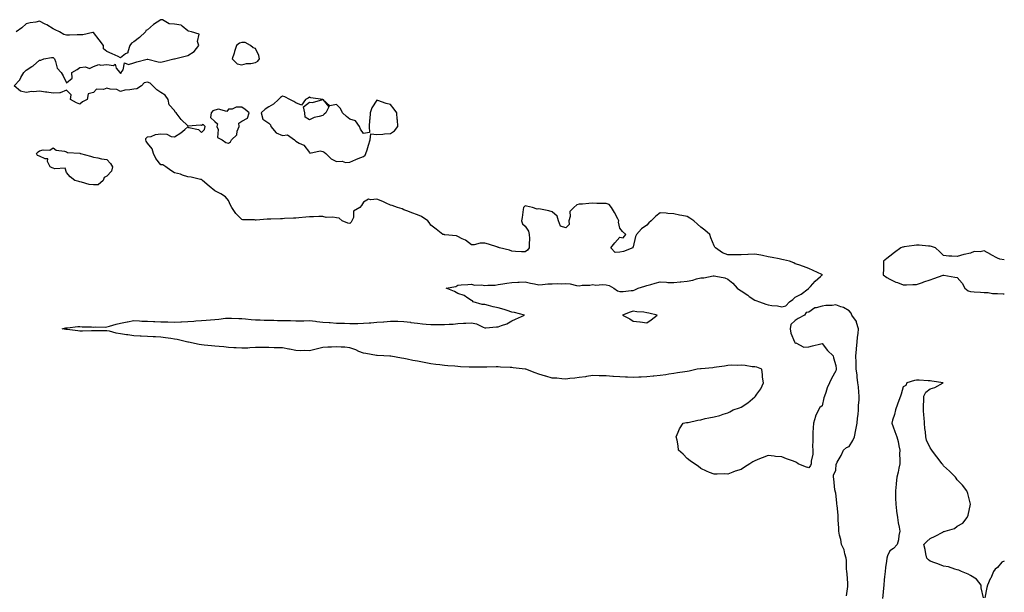
# Model space of a CAD drawing. Units: inches. Extents: x 942083 to 944723, y 7226618 to 7229258.
# Drawn here: x 943993 to 944723, y 7228267 to 7228691 of the extents above; entities that cross this region are included whole.
import ezdxf

# ---------------------------------------------------------------- set-up
doc = ezdxf.new("R2010")
doc.units = ezdxf.units.IN
doc.header["$MEASUREMENT"] = 0
doc.layers.add('Contour_94207226', color=7, linetype='Continuous', true_color=0x103800)

msp = doc.modelspace()

# ---------------------------------------------------------------- linework, layer by layer
at = {"layer": 'Contour_94207226'}
for points in [[(944605.94, 7228264.03, 3197), (944607.1, 7228270.97, 3197), (944607.02, 7228271.92, 3197), (944606.95, 7228273.02, 3197), (944606.44, 7228280.31, 3197), (944606.32, 7228281.92, 3197), (944606.11, 7228283.86, 3197), (944606.17, 7228290.05, 3197), (944605.91, 7228291.92, 3197), (944604.88, 7228295.09, 3197), (944604.27, 7228298.14, 3197), (944602.46, 7228301.92, 3197), (944601.81, 7228305.68, 3197), (944600.97, 7228309, 3197), (944600.38, 7228311.92, 3197), (944600.43, 7228314.3, 3197), (944599.95, 7228320.02, 3197), (944600, 7228321.92, 3197), (944599.87, 7228323.74, 3197), (944599.06, 7228330.91, 3197), (944598.98, 7228331.92, 3197), (944598.93, 7228332.8, 3197), (944598.05, 7228339.99, 3197), (944597.69, 7228341.56, 3197), (944597.55, 7228341.92, 3197), (944597.42, 7228342.55, 3197), (944596.72, 7228350.59, 3197), (944596.31, 7228351.92, 3197), (944596.46, 7228353.51, 3197), (944598.05, 7228357.1, 3197), (944598.5, 7228361.47, 3197), (944598.53, 7228361.92, 3197), (944599.1, 7228362.97, 3197), (944601.99, 7228367.98, 3197), (944603.88, 7228371.92, 3197), (944605.98, 7228373.99, 3197), (944608.05, 7228374.68, 3197), (944610.82, 7228379.15, 3197), (944612.02, 7228381.92, 3197), (944613.05, 7228386.92, 3197), (944613.06, 7228386.93, 3197), (944613.88, 7228391.92, 3197), (944614.22, 7228395.75, 3197), (944614.62, 7228398.49, 3197), (944614.95, 7228401.92, 3197), (944615.04, 7228404.93, 3197), (944615.36, 7228409.23, 3197), (944615.44, 7228411.92, 3197), (944615.11, 7228414.86, 3197), (944614.95, 7228418.82, 3197), (944614.54, 7228421.92, 3197), (944614.01, 7228425.96, 3197), (944613.87, 7228427.74, 3197), (944613.25, 7228431.92, 3197), (944613.1, 7228436.87, 3197), (944613.1, 7228436.97, 3197), (944612.94, 7228441.92, 3197), (944613.42, 7228446.55, 3197), (944613.46, 7228447.33, 3197), (944613.89, 7228451.92, 3197), (944614.25, 7228455.72, 3197), (944614.66, 7228458.53, 3197), (944615.02, 7228461.92, 3197), (944613.49, 7228466.48, 3197), (944613.4, 7228467.27, 3197), (944610.11, 7228471.92, 3197), (944609.62, 7228473.49, 3197), (944608.05, 7228475.29, 3197), (944603.72, 7228477.59, 3197), (944601.77, 7228478.2, 3197), (944598.05, 7228479.69, 3197), (944595.39, 7228479.26, 3197), (944590.75, 7228479.22, 3197), (944588.05, 7228478.62, 3197), (944583.51, 7228477.38, 3197), (944582.51, 7228477.46, 3197), (944578.05, 7228474.22, 3197), (944576.08, 7228473.89, 3197), (944574.92, 7228471.92, 3197), (944570.34, 7228469.63, 3197), (944568.05, 7228468.15, 3197), (944564.92, 7228465.05, 3197), (944564.36, 7228461.92, 3197), (944564.71, 7228458.58, 3197), (944567.63, 7228452.34, 3197), (944567.72, 7228451.92, 3197), (944567.82, 7228451.69, 3197), (944568.05, 7228451.36, 3197), (944568.51, 7228451.46, 3197), (944574.47, 7228448.34, 3197), (944578.05, 7228448.56, 3197), (944580.78, 7228449.19, 3197), (944586.93, 7228450.8, 3197), (944588.05, 7228451.07, 3197), (944591.96, 7228445.83, 3197), (944596.14, 7228441.92, 3197), (944596.53, 7228440.4, 3197), (944598.05, 7228434.79, 3197), (944598.46, 7228432.33, 3197), (944598.47, 7228431.92, 3197), (944598.35, 7228431.62, 3197), (944598.05, 7228430.68, 3197), (944594.83, 7228425.14, 3197), (944593.37, 7228421.92, 3197), (944591.73, 7228418.24, 3197), (944590.76, 7228414.63, 3197), (944589.81, 7228411.92, 3197), (944589.35, 7228410.62, 3197), (944588.05, 7228404.73, 3197), (944586.38, 7228403.59, 3197), (944585.32, 7228401.92, 3197), (944583.17, 7228397.04, 3197), (944583.08, 7228396.89, 3197), (944581.63, 7228391.92, 3197), (944581.36, 7228388.61, 3197), (944581.22, 7228385.09, 3197), (944581.01, 7228381.92, 3197), (944581.09, 7228378.88, 3197), (944580.93, 7228374.8, 3197), (944581.03, 7228371.92, 3197), (944581.01, 7228368.96, 3197), (944579.91, 7228363.78, 3197), (944579.91, 7228361.92, 3197), (944579.36, 7228360.61, 3197), (944578.05, 7228358.86, 3197), (944575.69, 7228359.56, 3197), (944570.17, 7228361.92, 3197), (944568.95, 7228362.82, 3197), (944568.05, 7228363.22, 3197), (944565.99, 7228363.98, 3197), (944561.66, 7228365.53, 3197), (944558.05, 7228366.92, 3197), (944553.41, 7228367.28, 3197), (944552.52, 7228367.45, 3197), (944548.05, 7228367.88, 3197), (944543.59, 7228366.38, 3197), (944541.55, 7228365.42, 3197), (944538.05, 7228363.92, 3197), (944536.65, 7228363.32, 3197), (944534.37, 7228361.92, 3197), (944530.55, 7228359.42, 3197), (944528.05, 7228357.63, 3197), (944523.61, 7228356.36, 3197), (944521.8, 7228355.67, 3197), (944518.05, 7228354.22, 3197), (944515.55, 7228354.42, 3197), (944510.33, 7228354.2, 3197), (944508.05, 7228354.2, 3197), (944504.48, 7228355.49, 3197), (944502.39, 7228356.26, 3197), (944498.05, 7228358.42, 3197), (944496.11, 7228359.98, 3197), (944493.38, 7228361.92, 3197), (944490.28, 7228364.15, 3197), (944488.05, 7228365.73, 3197), (944485.09, 7228368.96, 3197), (944481.55, 7228371.92, 3197), (944481.23, 7228375.1, 3197), (944480.55, 7228379.42, 3197), (944479.95, 7228381.92, 3197), (944481.38, 7228385.25, 3197), (944482.28, 7228387.69, 3197), (944484.92, 7228391.92, 3197), (944487.61, 7228392.36, 3197), (944488.05, 7228392.4, 3197), (944488.66, 7228392.53, 3197), (944495.91, 7228394.06, 3197), (944498.05, 7228394.49, 3197), (944501.43, 7228395.3, 3197), (944504.13, 7228395.84, 3197), (944508.05, 7228396.71, 3197), (944512.23, 7228397.74, 3197), (944514.78, 7228398.65, 3197), (944518.05, 7228399.61, 3197), (944519.69, 7228400.28, 3197), (944522.18, 7228401.92, 3197), (944526.65, 7228403.32, 3197), (944528.05, 7228403.93, 3197), (944533.05, 7228406.92, 3197), (944538.05, 7228411.36, 3197), (944538.37, 7228411.6, 3197), (944538.61, 7228411.92, 3197), (944539.61, 7228413.48, 3197), (944542.47, 7228417.5, 3197), (944544.47, 7228421.92, 3197), (944543.93, 7228426.04, 3197), (944543.88, 7228427.75, 3197), (944543.33, 7228431.92, 3197), (944539.64, 7228433.51, 3197), (944538.05, 7228433.63, 3197), (944536.18, 7228433.79, 3197), (944530.88, 7228434.75, 3197), (944528.05, 7228434.94, 3197), (944525.16, 7228434.81, 3197), (944521.02, 7228434.89, 3197), (944518.05, 7228434.76, 3197), (944515.76, 7228434.21, 3197), (944509.69, 7228433.56, 3197), (944508.05, 7228433.24, 3197), (944506.99, 7228432.98, 3197), (944498.46, 7228432.33, 3197), (944498.05, 7228432.25, 3197), (944497.77, 7228432.2, 3197), (944495.36, 7228431.92, 3197), (944489.48, 7228430.49, 3197), (944488.05, 7228430.36, 3197), (944486.24, 7228430.11, 3197), (944480.79, 7228429.18, 3197), (944478.05, 7228428.82, 3197), (944474.36, 7228428.23, 3197), (944472.15, 7228427.82, 3197), (944468.05, 7228427.2, 3197), (944463.24, 7228426.73, 3197), (944462.83, 7228426.7, 3197), (944458.05, 7228426.22, 3197), (944453.85, 7228426.12, 3197), (944452.15, 7228426.02, 3197), (944448.05, 7228425.91, 3197), (944443.84, 7228426.13, 3197), (944442.24, 7228426.11, 3197), (944438.05, 7228426.36, 3197), (944433.31, 7228426.66, 3197), (944432.78, 7228426.65, 3197), (944428.05, 7228427.01, 3197), (944423.23, 7228427.1, 3197), (944422.83, 7228427.14, 3197), (944418.05, 7228427.25, 3197), (944413.41, 7228426.56, 3197), (944412.55, 7228426.42, 3197), (944408.05, 7228425.68, 3197), (944404.68, 7228425.29, 3197), (944401.12, 7228424.99, 3197), (944398.05, 7228424.64, 3197), (944395.17, 7228424.8, 3197), (944391.34, 7228425.21, 3197), (944388.05, 7228425.37, 3197), (944383.27, 7228426.7, 3197), (944382.92, 7228426.79, 3197), (944378.05, 7228428.18, 3197), (944375.29, 7228429.16, 3197), (944368.46, 7228431.92, 3197), (944368.1, 7228431.97, 3197), (944368.05, 7228431.98, 3197), (944367.98, 7228431.99, 3197), (944359.15, 7228433.02, 3197), (944358.05, 7228433.17, 3197), (944356.72, 7228433.25, 3197), (944349.64, 7228433.51, 3197), (944348.05, 7228433.61, 3197), (944346.38, 7228433.59, 3197), (944339.59, 7228433.46, 3197), (944338.05, 7228433.44, 3197), (944336.51, 7228433.46, 3197), (944329.54, 7228433.41, 3197), (944328.05, 7228433.44, 3197), (944326.43, 7228433.54, 3197), (944319.93, 7228433.8, 3197), (944318.05, 7228433.92, 3197), (944315.83, 7228434.14, 3197), (944310.69, 7228434.56, 3197), (944308.05, 7228434.82, 3197), (944304.75, 7228435.22, 3197), (944301.67, 7228435.54, 3197), (944298.05, 7228436.01, 3197), (944293.05, 7228436.92, 3197), (944288.05, 7228437.87, 3197), (944284.62, 7228438.49, 3197), (944280.54, 7228439.43, 3197), (944278.05, 7228439.92, 3197), (944276.29, 7228440.16, 3197), (944268.42, 7228441.55, 3197), (944268.05, 7228441.61, 3197), (944267.75, 7228441.62, 3197), (944263.31, 7228441.92, 3197), (944258.27, 7228442.14, 3197), (944258.05, 7228442.16, 3197), (944257.77, 7228442.2, 3197), (944249.77, 7228443.64, 3197), (944248.05, 7228443.83, 3197), (944244.79, 7228445.18, 3197), (944242.39, 7228446.26, 3197), (944238.05, 7228447.83, 3197), (944234.36, 7228448.23, 3197), (944231.68, 7228448.29, 3197), (944228.05, 7228448.64, 3197), (944224.49, 7228448.36, 3197), (944221.63, 7228448.34, 3197), (944218.05, 7228447.99, 3197), (944213.05, 7228446.92, 3197), (944208.05, 7228445.54, 3197), (944204.27, 7228445.7, 3197), (944201.7, 7228445.57, 3197), (944198.05, 7228445.74, 3197), (944193.28, 7228446.69, 3197), (944192.87, 7228446.74, 3197), (944188.05, 7228447.79, 3197), (944184.02, 7228447.89, 3197), (944182.06, 7228447.91, 3197), (944178.05, 7228447.99, 3197), (944174.15, 7228448.02, 3197), (944171.94, 7228448.03, 3197), (944168.05, 7228448.04, 3197), (944163.95, 7228447.82, 3197), (944162.31, 7228447.66, 3197), (944158.05, 7228447.44, 3197), (944153.85, 7228447.72, 3197), (944152.14, 7228447.83, 3197), (944148.05, 7228448.1, 3197), (944144.6, 7228448.47, 3197), (944141.23, 7228448.74, 3197), (944138.05, 7228449.08, 3197), (944135.51, 7228449.38, 3197), (944130.17, 7228449.8, 3197), (944128.05, 7228450.04, 3197), (944126.45, 7228450.32, 3197), (944118.44, 7228451.92, 3197), (944118.11, 7228451.98, 3197), (944118.05, 7228451.99, 3197), (944117.96, 7228452.01, 3197), (944110.06, 7228453.93, 3197), (944108.05, 7228454.32, 3197), (944105.27, 7228454.7, 3197), (944101.45, 7228455.32, 3197), (944098.05, 7228455.76, 3197), (944094.05, 7228455.92, 3197), (944092.19, 7228456.06, 3197), (944088.05, 7228456.23, 3197), (944083.48, 7228456.49, 3197), (944082.65, 7228456.52, 3197), (944078.05, 7228456.78, 3197), (944073.49, 7228457.36, 3197), (944072.44, 7228457.53, 3197), (944068.05, 7228458.1, 3197), (944064.8, 7228458.67, 3197), (944059.84, 7228460.13, 3197), (944058.05, 7228460.51, 3197), (944056.63, 7228460.5, 3197), (944049.63, 7228460.34, 3197), (944048.05, 7228460.32, 3197), (944046.48, 7228460.35, 3197), (944039.81, 7228460.16, 3197), (944038.05, 7228460.18, 3197), (944036.52, 7228460.39, 3197), (944028.63, 7228461.34, 3197), (944028.05, 7228461.42, 3197), (944027.6, 7228461.47, 3197), (944024.82, 7228461.92, 3197), (944027.44, 7228462.53, 3197), (944028.05, 7228462.6, 3197), (944028.7, 7228462.57, 3197), (944036.35, 7228463.62, 3197), (944038.05, 7228463.58, 3197), (944039.6, 7228463.47, 3197), (944046.67, 7228463.3, 3197), (944048.05, 7228463.2, 3197), (944049.43, 7228463.3, 3197), (944056.83, 7228463.14, 3197), (944058.05, 7228463.24, 3197), (944059.88, 7228463.75, 3197), (944064.75, 7228465.22, 3197), (944068.05, 7228466.07, 3197), (944072.97, 7228467, 3197), (944073.17, 7228467.04, 3197), (944078.05, 7228467.96, 3197), (944082.11, 7228467.86, 3197), (944083.78, 7228467.65, 3197), (944088.05, 7228467.55, 3197), (944092.63, 7228467.34, 3197), (944093.4, 7228467.27, 3197), (944098.05, 7228467.09, 3197), (944102.98, 7228466.99, 3197), (944103.11, 7228466.98, 3197), (944108.05, 7228466.89, 3197), (944112.89, 7228467.08, 3197), (944113.2, 7228467.07, 3197), (944118.05, 7228467.21, 3197), (944122.42, 7228467.55, 3197), (944123.82, 7228467.69, 3197), (944128.05, 7228468.04, 3197), (944131.67, 7228468.3, 3197), (944134.72, 7228468.59, 3197), (944138.05, 7228468.83, 3197), (944140.89, 7228469.08, 3197), (944145.79, 7228469.66, 3197), (944148.05, 7228469.87, 3197), (944150.22, 7228469.75, 3197), (944155.72, 7228469.59, 3197), (944158.05, 7228469.45, 3197), (944160.73, 7228469.24, 3197), (944165.01, 7228468.88, 3197), (944168.05, 7228468.65, 3197), (944171.5, 7228468.47, 3197), (944174.52, 7228468.39, 3197), (944178.05, 7228468.21, 3197), (944181.78, 7228468.19, 3197), (944184.3, 7228468.17, 3197), (944188.05, 7228468.15, 3197), (944191.93, 7228468.04, 3197), (944194.09, 7228467.96, 3197), (944198.05, 7228467.85, 3197), (944202.08, 7228467.89, 3197), (944204.04, 7228467.91, 3197), (944208.05, 7228467.95, 3197), (944212.46, 7228467.51, 3197), (944213.52, 7228467.39, 3197), (944218.05, 7228466.94, 3197), (944222.65, 7228466.52, 3197), (944223.5, 7228466.47, 3197), (944228.05, 7228466.07, 3197), (944232.11, 7228465.98, 3197), (944234.01, 7228465.96, 3197), (944238.05, 7228465.88, 3197), (944242.05, 7228465.92, 3197), (944244.03, 7228465.94, 3197), (944248.05, 7228466, 3197), (944252.43, 7228466.3, 3197), (944253.59, 7228466.38, 3197), (944258.05, 7228466.71, 3197), (944262.9, 7228467.07, 3197), (944263.26, 7228467.13, 3197), (944268.05, 7228467.54, 3197), (944272.5, 7228467.47, 3197), (944273.66, 7228467.53, 3197), (944278.05, 7228467.43, 3197), (944282.86, 7228466.73, 3197), (944283.29, 7228466.68, 3197), (944288.05, 7228465.99, 3197), (944291.76, 7228465.63, 3197), (944294.63, 7228465.34, 3197), (944298.05, 7228465.02, 3197), (944301.16, 7228465.03, 3197), (944304.97, 7228465, 3197), (944308.05, 7228465.01, 3197), (944311.51, 7228465.38, 3197), (944314.61, 7228465.36, 3197), (944318.05, 7228465.83, 3197), (944322.24, 7228466.11, 3197), (944323.85, 7228466.12, 3197), (944328.05, 7228466.43, 3197), (944331.77, 7228465.64, 3197), (944336.9, 7228463.07, 3197), (944338.05, 7228462.67, 3197), (944338.87, 7228462.74, 3197), (944346.73, 7228463.24, 3197), (944348.05, 7228463.37, 3197), (944350.51, 7228464.38, 3197), (944354.41, 7228465.56, 3197), (944358.05, 7228467.69, 3197), (944360.83, 7228469.14, 3197), (944367.56, 7228471.92, 3197), (944360.08, 7228473.95, 3197), (944358.05, 7228474.16, 3197), (944354.58, 7228475.39, 3197), (944352.39, 7228476.26, 3197), (944348.05, 7228477.56, 3197), (944344.34, 7228478.21, 3197), (944340.73, 7228479.24, 3197), (944338.05, 7228479.8, 3197), (944336.13, 7228480, 3197), (944329.51, 7228481.92, 3197), (944328.8, 7228482.67, 3197), (944328.05, 7228482.96, 3197), (944325.4, 7228484.57, 3197), (944322.69, 7228486.56, 3197), (944318.05, 7228487.96, 3197), (944315.63, 7228489.5, 3197), (944309.41, 7228491.92, 3197), (944316.66, 7228493.31, 3197), (944318.05, 7228494.17, 3197), (944320.59, 7228494.46, 3197), (944325.34, 7228494.63, 3197), (944328.05, 7228495, 3197), (944330.41, 7228494.28, 3197), (944335.56, 7228494.41, 3197), (944338.05, 7228493.96, 3197), (944340.36, 7228494.23, 3197), (944345.66, 7228494.31, 3197), (944348.05, 7228494.66, 3197), (944351.32, 7228495.19, 3197), (944354.25, 7228495.72, 3197), (944358.05, 7228496.33, 3197), (944362.59, 7228496.46, 3197), (944363.44, 7228496.53, 3197), (944368.05, 7228496.65, 3197), (944371.91, 7228495.78, 3197), (944374.77, 7228495.2, 3197), (944378.05, 7228494.48, 3197), (944380.76, 7228494.63, 3197), (944384.85, 7228495.12, 3197), (944388.05, 7228495.28, 3197), (944391.59, 7228495.46, 3197), (944394.78, 7228495.19, 3197), (944398.05, 7228495.42, 3197), (944401.25, 7228495.12, 3197), (944406.01, 7228493.96, 3197), (944408.05, 7228493.7, 3197), (944410.28, 7228494.15, 3197), (944415.85, 7228494.12, 3197), (944418.05, 7228494.85, 3197), (944420.41, 7228494.28, 3197), (944425.16, 7228494.81, 3197), (944428.05, 7228494.42, 3197), (944430.08, 7228493.95, 3197), (944433.63, 7228491.92, 3197), (944436.24, 7228490.11, 3197), (944438.05, 7228489.59, 3197), (944440.53, 7228489.44, 3197), (944446.47, 7228490.34, 3197), (944448.05, 7228490.17, 3197), (944449.26, 7228490.71, 3197), (944451.56, 7228491.92, 3197), (944456.53, 7228493.44, 3197), (944458.05, 7228494.1, 3197), (944460.98, 7228494.85, 3197), (944464.27, 7228495.7, 3197), (944468.05, 7228496.67, 3197), (944472.62, 7228496.49, 3197), (944473.64, 7228496.33, 3197), (944478.05, 7228496.1, 3197), (944482.77, 7228496.64, 3197), (944483.25, 7228496.72, 3197), (944488.05, 7228497.18, 3197), (944492.07, 7228497.9, 3197), (944495, 7228498.87, 3197), (944498.05, 7228499.57, 3197), (944500.26, 7228499.71, 3197), (944507.18, 7228501.05, 3197), (944508.05, 7228501.13, 3197), (944509.18, 7228500.79, 3197), (944515.83, 7228499.7, 3197), (944518.05, 7228498.69, 3197), (944521.82, 7228495.69, 3197), (944525.11, 7228491.92, 3197), (944526.88, 7228490.75, 3197), (944528.05, 7228490.14, 3197), (944532.89, 7228486.76, 3197), (944534.05, 7228485.92, 3197), (944538.05, 7228483.03, 3197), (944538.94, 7228482.81, 3197), (944541.55, 7228481.92, 3197), (944546.34, 7228480.21, 3197), (944548.05, 7228479.65, 3197), (944550.78, 7228479.19, 3197), (944555, 7228478.87, 3197), (944558.05, 7228478.28, 3197), (944561.13, 7228478.84, 3197), (944563.82, 7228481.92, 3197), (944566.25, 7228483.72, 3197), (944568.05, 7228485.4, 3197), (944572.39, 7228487.58, 3197), (944577.72, 7228491.59, 3197), (944578.05, 7228491.82, 3197), (944578.12, 7228491.85, 3197), (944578.19, 7228491.92, 3197), (944579.3, 7228493.17, 3197), (944582.81, 7228497.16, 3197), (944586.8, 7228500.67, 3197), (944588.05, 7228501.78, 3197), (944588.15, 7228501.82, 3197), (944588.35, 7228501.92, 3197), (944588.05, 7228502.01, 3197), (944587.89, 7228502.08, 3197), (944581.33, 7228505.2, 3197), (944578.05, 7228506.53, 3197), (944574.26, 7228508.13, 3197), (944570.76, 7228509.21, 3197), (944568.05, 7228510.17, 3197), (944566.91, 7228510.78, 3197), (944563.86, 7228511.92, 3197), (944559.27, 7228513.14, 3197), (944558.05, 7228513.38, 3197), (944556.27, 7228513.7, 3197), (944550.95, 7228514.82, 3197), (944548.05, 7228515.36, 3197), (944543.8, 7228516.17, 3197), (944542.53, 7228516.4, 3197), (944538.05, 7228517.24, 3197), (944533.09, 7228516.96, 3197), (944533.01, 7228516.96, 3197), (944528.05, 7228516.71, 3197), (944523.14, 7228516.83, 3197), (944522.93, 7228516.8, 3197), (944518.05, 7228516.83, 3197), (944514.29, 7228518.16, 3197), (944509.01, 7228521.92, 3197), (944508.53, 7228522.4, 3197), (944508.05, 7228523.31, 3197), (944505.55, 7228529.42, 3197), (944504.85, 7228531.92, 3197), (944501.19, 7228535.06, 3197), (944498.05, 7228537.16, 3197), (944495.68, 7228539.55, 3197), (944492.88, 7228541.92, 3197), (944490.08, 7228543.95, 3197), (944488.05, 7228545.13, 3197), (944484.05, 7228545.92, 3197), (944482.37, 7228546.24, 3197), (944478.05, 7228547.1, 3197), (944473.54, 7228547.41, 3197), (944472.42, 7228547.55, 3197), (944468.05, 7228547.83, 3197), (944464.7, 7228545.27, 3197), (944461.26, 7228541.92, 3197), (944459.55, 7228540.42, 3197), (944458.05, 7228538.73, 3197), (944454.07, 7228535.9, 3197), (944450.46, 7228531.92, 3197), (944449.66, 7228530.31, 3197), (944448.05, 7228522.63, 3197), (944447.61, 7228522.36, 3197), (944447.82, 7228521.92, 3197), (944440.89, 7228519.08, 3197), (944438.05, 7228518.71, 3197), (944434.54, 7228518.41, 3197), (944431.49, 7228521.92, 3197), (944434.47, 7228525.5, 3197), (944438.05, 7228529.8, 3197), (944440.61, 7228529.36, 3197), (944442.63, 7228531.92, 3197), (944440.05, 7228533.92, 3197), (944438.05, 7228536.5, 3197), (944437.15, 7228541.02, 3197), (944437.33, 7228541.92, 3197), (944436.51, 7228543.46, 3197), (944434.2, 7228548.07, 3197), (944431.94, 7228551.92, 3197), (944430.07, 7228553.94, 3197), (944428.05, 7228554.68, 3197), (944425.22, 7228554.75, 3197), (944421.02, 7228554.89, 3197), (944418.05, 7228554.96, 3197), (944415.22, 7228554.75, 3197), (944410.48, 7228554.35, 3197), (944408.05, 7228554.17, 3197), (944406.29, 7228553.68, 3197), (944403.92, 7228551.92, 3197), (944401.04, 7228548.93, 3197), (944401.27, 7228545.14, 3197), (944400.3, 7228541.92, 3197), (944400.66, 7228539.31, 3197), (944398.05, 7228536.71, 3197), (944394.07, 7228537.94, 3197), (944392.69, 7228541.92, 3197), (944391.64, 7228545.51, 3197), (944388.05, 7228548.72, 3197), (944385.36, 7228549.23, 3197), (944379.36, 7228550.61, 3197), (944378.05, 7228550.88, 3197), (944376.74, 7228550.61, 3197), (944373.37, 7228551.92, 3197), (944368.96, 7228552.83, 3197), (944368.05, 7228552.95, 3197), (944367.39, 7228552.58, 3197), (944366.75, 7228551.92, 3197), (944366.54, 7228550.41, 3197), (944365.62, 7228544.35, 3197), (944365.28, 7228541.92, 3197), (944365.91, 7228539.78, 3197), (944368.05, 7228537.98, 3197), (944370.46, 7228534.33, 3197), (944371.02, 7228531.92, 3197), (944371.14, 7228528.83, 3197), (944370.82, 7228524.69, 3197), (944370.95, 7228521.92, 3197), (944369.71, 7228520.26, 3197), (944368.05, 7228518.9, 3197), (944365.16, 7228519.03, 3197), (944360.69, 7228519.28, 3197), (944358.05, 7228519.4, 3197), (944356.22, 7228520.09, 3197), (944348.91, 7228521.92, 3197), (944348.34, 7228522.21, 3197), (944348.05, 7228522.23, 3197), (944347.6, 7228522.37, 3197), (944340.66, 7228524.53, 3197), (944338.05, 7228525.27, 3197), (944334.6, 7228525.37, 3197), (944330.18, 7228524.05, 3197), (944328.05, 7228524.14, 3197), (944323.83, 7228527.7, 3197), (944321.33, 7228528.64, 3197), (944318.05, 7228530.3, 3197), (944316.96, 7228530.83, 3197), (944308.44, 7228531.53, 3197), (944308.05, 7228531.64, 3197), (944307.81, 7228531.68, 3197), (944306.97, 7228531.92, 3197), (944301.97, 7228535.84, 3197), (944298.05, 7228538.69, 3197), (944296.89, 7228540.76, 3197), (944295.86, 7228541.92, 3197), (944291.17, 7228545.05, 3197), (944288.05, 7228546.32, 3197), (944284.01, 7228547.88, 3197), (944280.96, 7228549.01, 3197), (944278.05, 7228550.1, 3197), (944276.85, 7228550.72, 3197), (944273.39, 7228551.92, 3197), (944269.46, 7228553.33, 3197), (944268.05, 7228553.57, 3197), (944264.95, 7228555.02, 3197), (944262.41, 7228556.28, 3197), (944258.05, 7228558.07, 3197), (944253.57, 7228557.44, 3197), (944251.9, 7228558.07, 3197), (944248.05, 7228555.68, 3197), (944246.63, 7228553.34, 3197), (944245.54, 7228551.92, 3197), (944240.8, 7228549.17, 3197), (944240.64, 7228544.51, 3197), (944239.59, 7228541.92, 3197), (944239.1, 7228540.87, 3197), (944238.05, 7228539.99, 3197), (944236.41, 7228540.28, 3197), (944232.26, 7228541.92, 3197), (944230.14, 7228544.01, 3197), (944228.05, 7228544.08, 3197), (944225.42, 7228544.55, 3197), (944220.47, 7228544.34, 3197), (944218.05, 7228545.13, 3197), (944214.92, 7228545.05, 3197), (944211.11, 7228544.98, 3197), (944208.05, 7228544.91, 3197), (944205.41, 7228544.56, 3197), (944200.32, 7228544.19, 3197), (944198.05, 7228543.91, 3197), (944196.17, 7228543.8, 3197), (944189.69, 7228543.56, 3197), (944188.05, 7228543.47, 3197), (944186.59, 7228543.38, 3197), (944179.37, 7228543.24, 3197), (944178.05, 7228543.16, 3197), (944176.75, 7228543.22, 3197), (944168.56, 7228542.43, 3197), (944168.05, 7228542.46, 3197), (944167.38, 7228542.59, 3197), (944158.84, 7228542.71, 3197), (944158.05, 7228542.96, 3197), (944153.43, 7228547.3, 3197), (944150.54, 7228551.92, 3197), (944149.66, 7228553.53, 3197), (944148.05, 7228556.97, 3197), (944145.79, 7228559.66, 3197), (944142.39, 7228561.92, 3197), (944139.51, 7228563.38, 3197), (944138.05, 7228564.06, 3197), (944133.79, 7228567.66, 3197), (944128.82, 7228571.92, 3197), (944128.4, 7228572.27, 3197), (944128.05, 7228572.49, 3197), (944127.38, 7228572.59, 3197), (944120.46, 7228574.33, 3197), (944118.05, 7228574.62, 3197), (944114.12, 7228575.85, 3197), (944112.62, 7228576.49, 3197), (944108.05, 7228577.55, 3197), (944105.31, 7228579.18, 3197), (944101.64, 7228581.92, 3197), (944099.51, 7228583.38, 3197), (944098.05, 7228583.55, 3197), (944094.28, 7228588.15, 3197), (944092.42, 7228591.92, 3197), (944091.43, 7228595.3, 3197), (944088.05, 7228599.42, 3197), (944087.01, 7228600.88, 3197), (944086.91, 7228601.92, 3197), (944086.93, 7228603.04, 3197), (944088.05, 7228604.12, 3197), (944090.67, 7228604.54, 3197), (944094.01, 7228605.96, 3197), (944098.05, 7228606.31, 3197), (944102.29, 7228606.16, 3197), (944105.58, 7228604.39, 3197), (944108.05, 7228604.17, 3197), (944112.79, 7228607.18, 3197), (944115.85, 7228609.72, 3197), (944118.05, 7228611.49, 3197), (944118.8, 7228611.17, 3197), (944125.81, 7228609.68, 3197), (944128.05, 7228607.42, 3197), (944130.33, 7228609.64, 3197), (944130.71, 7228611.92, 3197), (944129.43, 7228613.3, 3197), (944128.05, 7228612.59, 3197), (944127.16, 7228612.81, 3197), (944118.27, 7228612.14, 3197), (944118.05, 7228612.27, 3197), (944113.12, 7228616.99, 3197), (944109.42, 7228621.92, 3197), (944108.65, 7228622.52, 3197), (944108.05, 7228623.75, 3197), (944104.15, 7228628.02, 3197), (944103.47, 7228631.92, 3197), (944101.11, 7228634.98, 3197), (944098.05, 7228636.98, 3197), (944095.07, 7228638.94, 3197), (944092.14, 7228641.92, 3197), (944090.01, 7228643.88, 3197), (944088.05, 7228644.65, 3197), (944085.67, 7228644.3, 3197), (944083.57, 7228641.92, 3197), (944080.17, 7228639.8, 3197), (944078.05, 7228639.57, 3197), (944075.09, 7228638.96, 3197), (944071.26, 7228638.71, 3197), (944068.05, 7228637.76, 3197), (944065.35, 7228639.22, 3197), (944060.49, 7228639.48, 3197), (944058.05, 7228640.16, 3197), (944055.46, 7228639.33, 3197), (944050.33, 7228639.64, 3197), (944048.05, 7228637.07, 3197), (944044.03, 7228635.94, 3197), (944043.32, 7228631.92, 3197), (944039.85, 7228630.12, 3197), (944038.05, 7228628.33, 3197), (944035.55, 7228629.42, 3197), (944030.97, 7228631.92, 3197), (944031.56, 7228635.43, 3197), (944028.05, 7228638.7, 3197), (944023.28, 7228636.69, 3197), (944022.99, 7228636.86, 3197), (944018.05, 7228636.52, 3197), (944013.51, 7228637.38, 3197), (944012.59, 7228637.38, 3197), (944008.05, 7228638.01, 3197), (944003.71, 7228637.58, 3197), (944002.25, 7228637.72, 3197), (943998.05, 7228637.1, 3197), (943994.05, 7228637.92, 3197), (943989.16, 7228641.92, 3197), (943993.59, 7228646.38, 3197), (943994.32, 7228648.19, 3197), (943996.35, 7228651.92, 3197), (943997.27, 7228652.7, 3197), (943998.05, 7228653.52, 3197), (944002.4, 7228656.27, 3197), (944003.24, 7228656.73, 3197), (944008.05, 7228661.14, 3197), (944008.93, 7228661.04, 3197), (944011.2, 7228661.92, 3197), (944016.92, 7228663.05, 3197), (944018.05, 7228663, 3197), (944018.74, 7228662.61, 3197), (944019.07, 7228661.92, 3197), (944019.9, 7228660.07, 3197), (944021.1, 7228654.97, 3197), (944024.19, 7228651.92, 3197), (944025.52, 7228649.39, 3197), (944028.05, 7228644.22, 3197), (944032.37, 7228647.6, 3197), (944032.1, 7228651.92, 3197), (944035.84, 7228654.13, 3197), (944038.05, 7228655.52, 3197), (944042.16, 7228656.03, 3197), (944045.09, 7228654.88, 3197), (944048.05, 7228656.34, 3197), (944052.06, 7228657.91, 3197), (944053.44, 7228657.31, 3197), (944058.05, 7228657.79, 3197), (944062.83, 7228657.14, 3197), (944064.18, 7228658.05, 3197), (944064.97, 7228655, 3197), (944067.54, 7228651.92, 3197), (944067.66, 7228651.53, 3197), (944068.05, 7228651.33, 3197), (944068.47, 7228651.5, 3197), (944068.64, 7228651.92, 3197), (944070.05, 7228653.92, 3197), (944070.98, 7228658.99, 3197), (944073.96, 7228657.83, 3197), (944078.05, 7228658.95, 3197), (944080.16, 7228659.81, 3197), (944087.85, 7228661.72, 3197), (944088.05, 7228661.79, 3197), (944088.2, 7228661.77, 3197), (944095.89, 7228659.76, 3197), (944098.05, 7228659.64, 3197), (944099.93, 7228660.04, 3197), (944107.68, 7228661.92, 3197), (944108.01, 7228661.96, 3197), (944108.05, 7228661.96, 3197), (944108.11, 7228661.98, 3197), (944116.09, 7228663.88, 3197), (944118.05, 7228664.4, 3197), (944122.62, 7228667.35, 3197), (944126.03, 7228671.92, 3197), (944125.08, 7228674.89, 3197), (944126.36, 7228680.23, 3197), (944120.76, 7228681.92, 3197), (944118.55, 7228682.42, 3197), (944118.05, 7228682.83, 3197), (944113.7, 7228686.27, 3197), (944113.03, 7228686.9, 3197), (944108.05, 7228687.7, 3197), (944104.08, 7228687.95, 3197), (944099.14, 7228690.83, 3197), (944098.05, 7228691.02, 3197), (944095.35, 7228689.22, 3197), (944092.51, 7228687.46, 3197), (944088.05, 7228683.49, 3197), (944086.95, 7228683.02, 3197), (944086.59, 7228681.92, 3197), (944082.17, 7228677.8, 3197), (944078.05, 7228674.55, 3197), (944076.26, 7228673.71, 3197), (944074.95, 7228671.92, 3197), (944073.39, 7228667.26, 3197), (944073.51, 7228666.46, 3197), (944071.83, 7228665.7, 3197), (944068.05, 7228662.85, 3197), (944066.35, 7228663.62, 3197), (944061.86, 7228665.73, 3197), (944058.05, 7228667.46, 3197), (944055.45, 7228669.32, 3197), (944055.55, 7228671.92, 3197), (944052.2, 7228676.07, 3197), (944048.05, 7228681.56, 3197), (944047.68, 7228681.55, 3197), (944040.2, 7228679.77, 3197), (944038.05, 7228679.74, 3197), (944035.88, 7228679.75, 3197), (944030.36, 7228679.61, 3197), (944028.05, 7228679.63, 3197), (944026.13, 7228680, 3197), (944022.89, 7228681.92, 3197), (944019.53, 7228683.4, 3197), (944018.05, 7228684.29, 3197), (944013.41, 7228687.28, 3197), (944012.15, 7228687.82, 3197), (944008.05, 7228689.83, 3197), (944005.37, 7228689.24, 3197), (944001.2, 7228688.77, 3197), (943998.05, 7228687.86, 3197), (943995.04, 7228684.93, 3197), (943990.8, 7228681.92, 3197)], [(944723, 7228512.91, 3197), (944719.66, 7228513.53, 3197), (944718.05, 7228514.28, 3197), (944713.15, 7228516.82, 3197), (944713.02, 7228516.89, 3197), (944708.05, 7228519.64, 3197), (944705.16, 7228519.03, 3197), (944700.76, 7228519.21, 3197), (944698.05, 7228518.08, 3197), (944693.18, 7228517.05, 3197), (944692.94, 7228517.03, 3197), (944688.05, 7228515.48, 3197), (944684.12, 7228515.85, 3197), (944681.99, 7228515.86, 3197), (944678.05, 7228516.22, 3197), (944675.2, 7228519.07, 3197), (944671.95, 7228521.92, 3197), (944669.09, 7228522.96, 3197), (944668.05, 7228523.13, 3197), (944666.75, 7228523.22, 3197), (944659.99, 7228523.86, 3197), (944658.05, 7228523.98, 3197), (944656.21, 7228523.76, 3197), (944648.71, 7228522.58, 3197), (944648.05, 7228522.5, 3197), (944647.58, 7228522.39, 3197), (944646.42, 7228521.92, 3197), (944641.51, 7228518.46, 3197), (944638.05, 7228515.82, 3197), (944635.85, 7228514.12, 3197), (944633.54, 7228511.92, 3197), (944633.39, 7228507.26, 3197), (944633.38, 7228506.59, 3197), (944633.22, 7228501.92, 3197), (944636.05, 7228499.92, 3197), (944638.05, 7228498.73, 3197), (944642.65, 7228496.52, 3197), (944643.8, 7228496.17, 3197), (944648.05, 7228494.57, 3197), (944650.64, 7228494.51, 3197), (944655.29, 7228494.68, 3197), (944658.05, 7228494.63, 3197), (944662.42, 7228496.3, 3197), (944663.31, 7228496.66, 3197), (944668.05, 7228498.25, 3197), (944670.82, 7228499.15, 3197), (944677.77, 7228501.64, 3197), (944678.05, 7228501.73, 3197), (944678.28, 7228501.69, 3197), (944686.36, 7228500.23, 3197), (944688.05, 7228499.83, 3197), (944691.79, 7228495.66, 3197), (944693.75, 7228491.92, 3197), (944696.29, 7228490.16, 3197), (944698.05, 7228489.61, 3197), (944700.67, 7228489.3, 3197), (944705.27, 7228489.14, 3197), (944708.05, 7228488.75, 3197), (944711.08, 7228488.89, 3197), (944714.2, 7228488.07, 3197), (944718.05, 7228488.16, 3197), (944722.25, 7228487.72, 3197), (944723, 7228487.84, 3197)], [(944707.47, 7228262.5, 3197), (944705.97, 7228269.84, 3197), (944705.87, 7228271.92, 3197), (944702.39, 7228276.26, 3197), (944698.05, 7228278.97, 3197), (944696.23, 7228280.1, 3197), (944691.31, 7228281.92, 3197), (944689.21, 7228283.08, 3197), (944688.05, 7228283.3, 3197), (944686.27, 7228283.7, 3197), (944681.56, 7228285.43, 3197), (944678.05, 7228285.99, 3197), (944673.82, 7228287.69, 3197), (944671.58, 7228288.39, 3197), (944668.05, 7228289.63, 3197), (944666.88, 7228290.75, 3197), (944665.55, 7228291.92, 3197), (944664.79, 7228295.18, 3197), (944664.44, 7228298.31, 3197), (944663.4, 7228301.92, 3197), (944665.63, 7228304.34, 3197), (944668.05, 7228306.5, 3197), (944671.79, 7228308.18, 3197), (944677.34, 7228311.21, 3197), (944678.05, 7228311.58, 3197), (944678.34, 7228311.63, 3197), (944679.22, 7228311.92, 3197), (944685.97, 7228314, 3197), (944688.05, 7228315.58, 3197), (944692.18, 7228317.79, 3197), (944695.59, 7228321.92, 3197), (944696.28, 7228323.69, 3197), (944698.05, 7228331.92, 3197), (944695.85, 7228339.72, 3197), (944695.24, 7228341.92, 3197), (944692.05, 7228345.92, 3197), (944688.05, 7228350.03, 3197), (944687.3, 7228351.17, 3197), (944686.77, 7228351.92, 3197), (944682.41, 7228356.28, 3197), (944678.05, 7228360.35, 3197), (944677.38, 7228361.25, 3197), (944676.86, 7228361.92, 3197), (944673.01, 7228366.88, 3197), (944672.79, 7228367.18, 3197), (944669.19, 7228371.92, 3197), (944668.73, 7228372.6, 3197), (944668.05, 7228373.69, 3197), (944665.42, 7228379.29, 3197), (944664.73, 7228381.92, 3197), (944664.52, 7228385.45, 3197), (944664.07, 7228387.94, 3197), (944663.89, 7228391.92, 3197), (944663.55, 7228396.42, 3197), (944663.43, 7228397.3, 3197), (944663.12, 7228401.92, 3197), (944663.22, 7228406.75, 3197), (944663.28, 7228407.15, 3197), (944663.44, 7228411.92, 3197), (944664.97, 7228415, 3197), (944668.05, 7228417.34, 3197), (944671.63, 7228418.34, 3197), (944677.68, 7228421.92, 3197), (944669.31, 7228423.18, 3197), (944668.05, 7228423.27, 3197), (944666.69, 7228423.28, 3197), (944660.02, 7228423.89, 3197), (944658.05, 7228423.9, 3197), (944656.46, 7228423.51, 3197), (944650.77, 7228421.92, 3197), (944650.02, 7228419.95, 3197), (944648.05, 7228418.88, 3197), (944646.57, 7228413.4, 3197), (944646.04, 7228411.92, 3197), (944644.84, 7228408.71, 3197), (944643.88, 7228406.09, 3197), (944642.31, 7228401.92, 3197), (944641.68, 7228398.29, 3197), (944640.24, 7228394.11, 3197), (944639.73, 7228391.92, 3197), (944640.68, 7228389.29, 3197), (944641.92, 7228385.79, 3197), (944643.35, 7228381.92, 3197), (944644.4, 7228378.27, 3197), (944644.76, 7228375.21, 3197), (944645.48, 7228371.92, 3197), (944645.42, 7228369.29, 3197), (944645.53, 7228364.44, 3197), (944645.46, 7228361.92, 3197), (944644.75, 7228358.62, 3197), (944644.25, 7228355.72, 3197), (944643.35, 7228351.92, 3197), (944642.85, 7228347.12, 3197), (944642.83, 7228346.7, 3197), (944642.39, 7228341.92, 3197), (944642.44, 7228337.53, 3197), (944642.46, 7228336.33, 3197), (944642.55, 7228331.92, 3197), (944643.17, 7228327.04, 3197), (944643.23, 7228326.74, 3197), (944643.92, 7228321.92, 3197), (944644.33, 7228318.2, 3197), (944645.15, 7228314.82, 3197), (944645.55, 7228311.92, 3197), (944644.91, 7228308.78, 3197), (944644.6, 7228305.37, 3197), (944643.67, 7228301.92, 3197), (944640.89, 7228299.08, 3197), (944638.05, 7228297.3, 3197), (944636.44, 7228293.53, 3197), (944635.9, 7228291.92, 3197), (944635.73, 7228289.6, 3197), (944634.89, 7228285.08, 3197), (944634.71, 7228281.92, 3197), (944634.3, 7228278.17, 3197), (944634.09, 7228275.88, 3197), (944633.63, 7228271.92, 3197), (944633.21, 7228267.08, 3197), (944633.2, 7228266.77, 3197), (944632.75, 7228261.92, 3197)], [(944723, 7228289.75, 3197), (944721.14, 7228288.83, 3197), (944718.05, 7228285.06, 3197), (944716.2, 7228283.77, 3197), (944714.95, 7228281.92, 3197), (944712.92, 7228277.05, 3197), (944712.63, 7228276.5, 3197), (944710.44, 7228271.92, 3197), (944709.94, 7228270.03, 3197), (944708.55, 7228262.42, 3197)]]:
    msp.add_polyline3d(points, dxfattribs=at)
for points in [[(944168.05, 7228659.17, 3197), (944169.79, 7228660.18, 3197), (944171.05, 7228661.92, 3197), (944170.65, 7228664.52, 3197), (944168.05, 7228669.56, 3197), (944166.28, 7228670.15, 3197), (944164.51, 7228671.92, 3197), (944160.33, 7228674.2, 3197), (944158.05, 7228674.15, 3197), (944156.34, 7228673.63, 3197), (944154.08, 7228671.92, 3197), (944152.63, 7228667.34, 3197), (944152.22, 7228666.09, 3197), (944150.86, 7228661.92, 3197), (944154.48, 7228658.35, 3197), (944158.05, 7228657.56, 3197), (944161.41, 7228658.56, 3197), (944164.69, 7228658.56, 3197)], [(944248.05, 7228589.63, 3197), (944249.25, 7228590.72, 3197), (944249.88, 7228591.92, 3197), (944250.75, 7228594.62, 3197), (944251.89, 7228598.08, 3197), (944253.14, 7228601.92, 3197), (944253.52, 7228606.45, 3197), (944258.05, 7228605.95, 3197), (944262.39, 7228606.26, 3197), (944263.61, 7228606.36, 3197), (944268.05, 7228606.64, 3197), (944271.22, 7228608.75, 3197), (944273.56, 7228611.92, 3197), (944273.25, 7228616.72, 3197), (944273.2, 7228617.07, 3197), (944272.94, 7228621.92, 3197), (944270.76, 7228624.63, 3197), (944268.05, 7228628.25, 3197), (944264.97, 7228628.84, 3197), (944258.83, 7228631.14, 3197), (944258.05, 7228631.34, 3197), (944254.22, 7228625.75, 3197), (944253.12, 7228621.92, 3197), (944252.79, 7228617.18, 3197), (944252.67, 7228616.54, 3197), (944252.31, 7228611.92, 3197), (944252.62, 7228607.35, 3197), (944248.05, 7228606.77, 3197), (944246.03, 7228609.9, 3197), (944245.17, 7228611.92, 3197), (944242.18, 7228616.05, 3197), (944238.05, 7228617.31, 3197), (944235.47, 7228619.34, 3197), (944232.68, 7228621.92, 3197), (944231.2, 7228625.07, 3197), (944228.05, 7228628.24, 3197), (944223.3, 7228627.17, 3197), (944218.05, 7228631.92, 3197), (944209.17, 7228633.04, 3197), (944208.05, 7228633.63, 3197), (944207.15, 7228632.82, 3197), (944205.24, 7228631.92, 3197), (944202.22, 7228627.75, 3197), (944198.05, 7228629.37, 3197), (944196.4, 7228630.27, 3197), (944193.56, 7228631.92, 3197), (944189.93, 7228633.8, 3197), (944188.05, 7228634.41, 3197), (944186.52, 7228633.45, 3197), (944185.19, 7228631.92, 3197), (944181.48, 7228628.49, 3197), (944178.05, 7228626.39, 3197), (944175.29, 7228624.68, 3197), (944172.21, 7228621.92, 3197), (944173.52, 7228617.39, 3197), (944178.05, 7228614.35, 3197), (944179.14, 7228613.01, 3197), (944179.48, 7228611.92, 3197), (944183.32, 7228607.19, 3197), (944188.05, 7228605.24, 3197), (944191.84, 7228605.71, 3197), (944197, 7228601.92, 3197), (944197.48, 7228601.35, 3197), (944198.05, 7228600.88, 3197), (944200.58, 7228599.39, 3197), (944204.04, 7228597.91, 3197), (944208.05, 7228592.46, 3197), (944208.25, 7228592.12, 3197), (944216.1, 7228593.87, 3197), (944218.05, 7228593.31, 3197), (944218.97, 7228592.84, 3197), (944220.32, 7228591.92, 3197), (944224.08, 7228587.95, 3197), (944228.05, 7228586, 3197), (944232.33, 7228586.2, 3197), (944234.88, 7228585.09, 3197), (944238.05, 7228585.53, 3197), (944242.53, 7228587.44, 3197), (944244.22, 7228588.09, 3197)], [(944218.05, 7228620.06, 3197), (944215.34, 7228619.21, 3197), (944211.57, 7228618.4, 3197), (944208.05, 7228616.85, 3197), (944204.8, 7228618.67, 3197), (944204.64, 7228621.92, 3197), (944203.64, 7228626.33, 3197), (944208.05, 7228629.86, 3197), (944210.33, 7228629.64, 3197), (944218.05, 7228631.92, 3197), (944222.56, 7228626.43, 3197), (944220.31, 7228621.92, 3197), (944218.98, 7228620.99, 3197)], [(944148.05, 7228599.55, 3197), (944149.48, 7228600.49, 3197), (944150.22, 7228601.92, 3197), (944154.25, 7228605.72, 3197), (944154.6, 7228608.47, 3197), (944155.99, 7228611.92, 3197), (944155.76, 7228614.21, 3197), (944158.05, 7228615.74, 3197), (944162.06, 7228617.91, 3197), (944163.33, 7228621.92, 3197), (944160.52, 7228624.39, 3197), (944158.05, 7228626.16, 3197), (944153.77, 7228626.2, 3197), (944150.72, 7228624.59, 3197), (944148.05, 7228624.68, 3197), (944146.9, 7228623.07, 3197), (944140.75, 7228624.62, 3197), (944138.05, 7228623.91, 3197), (944136.5, 7228623.47, 3197), (944135.37, 7228621.92, 3197), (944134.76, 7228618.63, 3197), (944138.05, 7228615.44, 3197), (944139.85, 7228613.72, 3197), (944139.52, 7228611.92, 3197), (944140.35, 7228609.62, 3197), (944139.86, 7228603.73, 3197), (944143.33, 7228601.92, 3197), (944146.08, 7228599.95, 3197)], [(944048.05, 7228568.64, 3197), (944044.94, 7228568.81, 3197), (944039.28, 7228570.69, 3197), (944038.05, 7228570.81, 3197), (944037.18, 7228571.05, 3197), (944034.11, 7228571.92, 3197), (944030.69, 7228574.56, 3197), (944028.05, 7228577.8, 3197), (944027.01, 7228580.88, 3197), (944019.5, 7228580.47, 3197), (944018.05, 7228581.06, 3197), (944017.42, 7228581.3, 3197), (944015.98, 7228581.92, 3197), (944014, 7228585.97, 3197), (944014.11, 7228587.98, 3197), (944012.13, 7228587.84, 3197), (944008.05, 7228589.78, 3197), (944006.51, 7228590.38, 3197), (944005.75, 7228591.92, 3197), (944006.97, 7228593, 3197), (944008.05, 7228593.84, 3197), (944010.69, 7228594.56, 3197), (944015.65, 7228594.32, 3197), (944018.05, 7228595.94, 3197), (944020.49, 7228594.36, 3197), (944026.47, 7228593.5, 3197), (944028.05, 7228592.96, 3197), (944028.79, 7228592.66, 3197), (944037.98, 7228591.99, 3197), (944038.09, 7228591.96, 3197), (944038.44, 7228591.92, 3197), (944045.88, 7228589.75, 3197), (944048.05, 7228589.04, 3197), (944051.33, 7228588.64, 3197), (944053.89, 7228587.76, 3197), (944058.05, 7228587.43, 3197), (944060.66, 7228584.53, 3197), (944062.15, 7228581.92, 3197), (944061.31, 7228578.66, 3197), (944058.05, 7228575.15, 3197), (944055.86, 7228574.11, 3197), (944055.14, 7228571.92, 3197), (944051.42, 7228568.55, 3197)], [(944458.05, 7228466.4, 3197), (944461.34, 7228468.63, 3197), (944465.71, 7228471.92, 3197), (944459.5, 7228473.37, 3197), (944458.05, 7228473.81, 3197), (944455.82, 7228474.15, 3197), (944450.59, 7228474.46, 3197), (944448.05, 7228474.95, 3197), (944445.81, 7228474.16, 3197), (944439.97, 7228471.92, 3197), (944445.47, 7228469.34, 3197), (944448.05, 7228467.44, 3197), (944452.96, 7228467.01, 3197), (944453.17, 7228467.04, 3197)]]:
    msp.add_polyline3d(points, close=True, dxfattribs=at)

doc.saveas('drawing.dxf')
